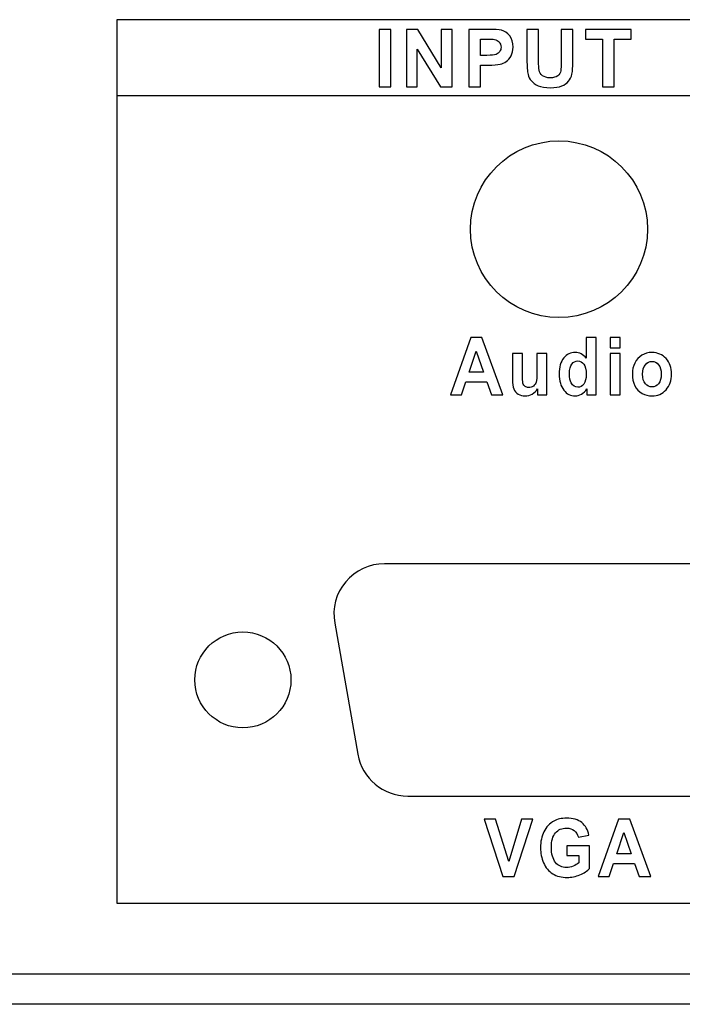
# Model space of a CAD drawing. Units: centimetres. Extents: x -22.1 to 22.1, y -18.5 to -0.7.
# Drawn here: x 4.4 to 7, y -18.5 to -14.6 of the extents above; entities that cross this region are included whole.
import ezdxf

# ---------------------------------------------------------------- set-up
doc = ezdxf.new("R2010")
doc.units = ezdxf.units.CM
doc.header["$MEASUREMENT"] = 0
doc.layers.add('layer 2', color=7, linetype='Continuous')

msp = doc.modelspace()

# ---------------------------------------------------------------- linework, layer by layer
at = {"layer": 'layer 2'}
for points in [[(4.7559, -18.07999), (8.2559, -18.07999), (8.2559, -14.57999), (4.7559, -14.57999), (4.7559, -18.07999)], [(4.7559, -14.87999), (7.6559, -14.87999), (7.6559, -14.57999), (4.7559, -14.57999), (4.7559, -14.87999)]]:
    msp.add_lwpolyline(points, close=True, dxfattribs=at)
for points, knots in [([(5.79404, -14.84555), (5.79404, -14.84555), (5.79404, -14.61827), (5.79404, -14.61827), (5.79404, -14.61827), (5.79404, -14.61827), (5.84005, -14.61827), (5.84005, -14.61827), (5.84005, -14.61827), (5.84005, -14.61827), (5.84005, -14.84555), (5.84005, -14.84555), (5.84005, -14.84555), (5.84005, -14.84555), (5.79404, -14.84555), (5.79404, -14.84555)], [0, 0, 0, 0, 0.2, 0.2, 0.2, 0.2, 0.4, 0.4, 0.4, 0.4, 0.6, 0.6, 0.6, 0.6, 1, 1, 1, 1]), ([(5.79404, -14.84555), (5.79404, -14.84555), (5.79404, -14.61827), (5.79404, -14.61827), (5.79404, -14.61827), (5.79404, -14.61827), (5.84005, -14.61827), (5.84005, -14.61827), (5.84005, -14.61827), (5.84005, -14.61827), (5.84005, -14.84555), (5.84005, -14.84555), (5.84005, -14.84555), (5.84005, -14.84555), (5.79404, -14.84555), (5.79404, -14.84555)], [0, 0, 0, 0, 0.2, 0.2, 0.2, 0.2, 0.4, 0.4, 0.4, 0.4, 0.6, 0.6, 0.6, 0.6, 1, 1, 1, 1]), ([(5.90208, -14.84555), (5.90208, -14.84555), (5.90208, -14.61827), (5.90208, -14.61827), (5.90208, -14.61827), (5.90208, -14.61827), (5.94688, -14.61827), (5.94688, -14.61827), (5.94688, -14.61827), (5.94688, -14.61827), (6.0402, -14.77004), (6.0402, -14.77004), (6.0402, -14.77004), (6.0402, -14.77004), (6.0402, -14.61827), (6.0402, -14.61827), (6.0402, -14.61827), (6.0402, -14.61827), (6.08298, -14.61827), (6.08298, -14.61827), (6.08298, -14.61827), (6.08298, -14.61827), (6.08298, -14.84555), (6.08298, -14.84555), (6.08298, -14.84555), (6.08298, -14.84555), (6.03675, -14.84555), (6.03675, -14.84555), (6.03675, -14.84555), (6.03675, -14.84555), (5.94486, -14.69733), (5.94486, -14.69733), (5.94486, -14.69733), (5.94486, -14.69733), (5.94486, -14.84555), (5.94486, -14.84555), (5.94486, -14.84555), (5.94486, -14.84555), (5.90208, -14.84555), (5.90208, -14.84555)], [0, 0, 0, 0, 0.0909091, 0.0909091, 0.0909091, 0.0909091, 0.1818182, 0.1818182, 0.1818182, 0.1818182, 0.2727273, 0.2727273, 0.2727273, 0.2727273, 0.3636364, 0.3636364, 0.3636364, 0.3636364, 0.4545455, 0.4545455, 0.4545455, 0.4545455, 0.5454545, 0.5454545, 0.5454545, 0.5454545, 0.6363636, 0.6363636, 0.6363636, 0.6363636, 0.7272727, 0.7272727, 0.7272727, 0.7272727, 0.8181818, 0.8181818, 0.8181818, 0.8181818, 1, 1, 1, 1]), ([(5.90208, -14.84555), (5.90208, -14.84555), (5.90208, -14.61827), (5.90208, -14.61827), (5.90208, -14.61827), (5.90208, -14.61827), (5.94688, -14.61827), (5.94688, -14.61827), (5.94688, -14.61827), (5.94688, -14.61827), (6.0402, -14.77004), (6.0402, -14.77004), (6.0402, -14.77004), (6.0402, -14.77004), (6.0402, -14.61827), (6.0402, -14.61827), (6.0402, -14.61827), (6.0402, -14.61827), (6.08298, -14.61827), (6.08298, -14.61827), (6.08298, -14.61827), (6.08298, -14.61827), (6.08298, -14.84555), (6.08298, -14.84555), (6.08298, -14.84555), (6.08298, -14.84555), (6.03675, -14.84555), (6.03675, -14.84555), (6.03675, -14.84555), (6.03675, -14.84555), (5.94486, -14.69733), (5.94486, -14.69733), (5.94486, -14.69733), (5.94486, -14.69733), (5.94486, -14.84555), (5.94486, -14.84555), (5.94486, -14.84555), (5.94486, -14.84555), (5.90208, -14.84555), (5.90208, -14.84555)], [0, 0, 0, 0, 0.0909091, 0.0909091, 0.0909091, 0.0909091, 0.1818182, 0.1818182, 0.1818182, 0.1818182, 0.2727273, 0.2727273, 0.2727273, 0.2727273, 0.3636364, 0.3636364, 0.3636364, 0.3636364, 0.4545455, 0.4545455, 0.4545455, 0.4545455, 0.5454545, 0.5454545, 0.5454545, 0.5454545, 0.6363636, 0.6363636, 0.6363636, 0.6363636, 0.7272727, 0.7272727, 0.7272727, 0.7272727, 0.8181818, 0.8181818, 0.8181818, 0.8181818, 1, 1, 1, 1]), ([(6.14934, -14.84555), (6.14934, -14.84555), (6.14934, -14.61827), (6.14934, -14.61827), (6.14934, -14.61827), (6.14934, -14.61827), (6.22319, -14.61827), (6.22319, -14.61827), (6.22319, -14.61827), (6.25116, -14.61827), (6.26942, -14.61944), (6.27792, -14.62171), (6.27792, -14.62171), (6.29098, -14.6251), (6.30196, -14.63251), (6.31077, -14.64394), (6.31077, -14.64394), (6.31959, -14.65537), (6.32399, -14.67013), (6.32399, -14.68818), (6.32399, -14.68818), (6.32399, -14.70215), (6.32144, -14.71389), (6.31635, -14.72337), (6.31635, -14.72337), (6.31125, -14.73289), (6.30483, -14.74035), (6.29698, -14.7458), (6.29698, -14.7458), (6.28917, -14.7512), (6.28121, -14.7548), (6.27314, -14.75654), (6.27314, -14.75654), (6.26215, -14.75871), (6.24623, -14.75983), (6.22536, -14.75983), (6.22536, -14.75983), (6.22536, -14.75983), (6.19537, -14.75983), (6.19537, -14.75983), (6.19537, -14.75983), (6.19537, -14.75983), (6.19537, -14.84555), (6.19537, -14.84555), (6.19537, -14.84555), (6.19537, -14.84555), (6.14934, -14.84555), (6.14934, -14.84555)], [0, 0, 0, 0, 0.0769231, 0.0769231, 0.0769231, 0.0769231, 0.1538462, 0.1538462, 0.1538462, 0.1538462, 0.2307692, 0.2307692, 0.2307692, 0.2307692, 0.3076923, 0.3076923, 0.3076923, 0.3076923, 0.3846154, 0.3846154, 0.3846154, 0.3846154, 0.4615385, 0.4615385, 0.4615385, 0.4615385, 0.5384615, 0.5384615, 0.5384615, 0.5384615, 0.6153846, 0.6153846, 0.6153846, 0.6153846, 0.6923077, 0.6923077, 0.6923077, 0.6923077, 0.7692308, 0.7692308, 0.7692308, 0.7692308, 0.8461538, 0.8461538, 0.8461538, 0.8461538, 1, 1, 1, 1]), ([(6.14934, -14.84555), (6.14934, -14.84555), (6.14934, -14.61827), (6.14934, -14.61827), (6.14934, -14.61827), (6.14934, -14.61827), (6.22319, -14.61827), (6.22319, -14.61827), (6.22319, -14.61827), (6.25116, -14.61827), (6.26942, -14.61944), (6.27792, -14.62171), (6.27792, -14.62171), (6.29098, -14.6251), (6.30196, -14.63251), (6.31077, -14.64394), (6.31077, -14.64394), (6.31959, -14.65537), (6.32399, -14.67013), (6.32399, -14.68818), (6.32399, -14.68818), (6.32399, -14.70215), (6.32144, -14.71389), (6.31635, -14.72337), (6.31635, -14.72337), (6.31125, -14.73289), (6.30483, -14.74035), (6.29698, -14.7458), (6.29698, -14.7458), (6.28917, -14.7512), (6.28121, -14.7548), (6.27314, -14.75654), (6.27314, -14.75654), (6.26215, -14.75871), (6.24623, -14.75983), (6.22536, -14.75983), (6.22536, -14.75983), (6.22536, -14.75983), (6.19537, -14.75983), (6.19537, -14.75983), (6.19537, -14.75983), (6.19537, -14.75983), (6.19537, -14.84555), (6.19537, -14.84555), (6.19537, -14.84555), (6.19537, -14.84555), (6.14934, -14.84555), (6.14934, -14.84555)], [0, 0, 0, 0, 0.0769231, 0.0769231, 0.0769231, 0.0769231, 0.1538462, 0.1538462, 0.1538462, 0.1538462, 0.2307692, 0.2307692, 0.2307692, 0.2307692, 0.3076923, 0.3076923, 0.3076923, 0.3076923, 0.3846154, 0.3846154, 0.3846154, 0.3846154, 0.4615385, 0.4615385, 0.4615385, 0.4615385, 0.5384615, 0.5384615, 0.5384615, 0.5384615, 0.6153846, 0.6153846, 0.6153846, 0.6153846, 0.6923077, 0.6923077, 0.6923077, 0.6923077, 0.7692308, 0.7692308, 0.7692308, 0.7692308, 0.8461538, 0.8461538, 0.8461538, 0.8461538, 1, 1, 1, 1]), ([(6.37916, -14.61827), (6.37916, -14.61827), (6.42519, -14.61827), (6.42519, -14.61827), (6.42519, -14.61827), (6.42519, -14.61827), (6.42519, -14.74136), (6.42519, -14.74136), (6.42519, -14.74136), (6.42519, -14.76088), (6.42577, -14.77358), (6.42688, -14.77935), (6.42688, -14.77935), (6.42885, -14.78866), (6.43357, -14.79613), (6.44095, -14.80174), (6.44095, -14.80174), (6.44838, -14.8074), (6.45852, -14.8102), (6.47136, -14.8102), (6.47136, -14.8102), (6.48442, -14.8102), (6.49429, -14.80756), (6.50093, -14.80221), (6.50093, -14.80221), (6.50756, -14.79692), (6.51155, -14.79036), (6.51287, -14.78263), (6.51287, -14.78263), (6.51426, -14.77485), (6.51489, -14.76199), (6.51489, -14.744), (6.51489, -14.744), (6.51489, -14.744), (6.51489, -14.61827), (6.51489, -14.61827), (6.51489, -14.61827), (6.51489, -14.61827), (6.56091, -14.61827), (6.56091, -14.61827), (6.56091, -14.61827), (6.56091, -14.61827), (6.56091, -14.73765), (6.56091, -14.73765), (6.56091, -14.73765), (6.56091, -14.76496), (6.5597, -14.78422), (6.5572, -14.79549), (6.5572, -14.79549), (6.5547, -14.80676), (6.55014, -14.81623), (6.54345, -14.82401), (6.54345, -14.82401), (6.53677, -14.83174), (6.52779, -14.83793), (6.51664, -14.84253), (6.51664, -14.84253), (6.50545, -14.84714), (6.49079, -14.84941), (6.47275, -14.84941), (6.47275, -14.84941), (6.45098, -14.84941), (6.43448, -14.84693), (6.42322, -14.8419), (6.42322, -14.8419), (6.41197, -14.83687), (6.4031, -14.83036), (6.39657, -14.82237), (6.39657, -14.82237), (6.39004, -14.81438), (6.38574, -14.80597), (6.38367, -14.79718), (6.38367, -14.79718), (6.38065, -14.78417), (6.37916, -14.76496), (6.37916, -14.73951), (6.37916, -14.73951), (6.37916, -14.73951), (6.37916, -14.61827), (6.37916, -14.61827)], [0, 0, 0, 0, 0.047619, 0.047619, 0.047619, 0.047619, 0.0952381, 0.0952381, 0.0952381, 0.0952381, 0.1428571, 0.1428571, 0.1428571, 0.1428571, 0.1904762, 0.1904762, 0.1904762, 0.1904762, 0.2380952, 0.2380952, 0.2380952, 0.2380952, 0.2857143, 0.2857143, 0.2857143, 0.2857143, 0.3333333, 0.3333333, 0.3333333, 0.3333333, 0.3809524, 0.3809524, 0.3809524, 0.3809524, 0.4285714, 0.4285714, 0.4285714, 0.4285714, 0.4761905, 0.4761905, 0.4761905, 0.4761905, 0.5238095, 0.5238095, 0.5238095, 0.5238095, 0.5714286, 0.5714286, 0.5714286, 0.5714286, 0.6190476, 0.6190476, 0.6190476, 0.6190476, 0.6666667, 0.6666667, 0.6666667, 0.6666667, 0.7142857, 0.7142857, 0.7142857, 0.7142857, 0.7619048, 0.7619048, 0.7619048, 0.7619048, 0.8095238, 0.8095238, 0.8095238, 0.8095238, 0.8571429, 0.8571429, 0.8571429, 0.8571429, 0.9047619, 0.9047619, 0.9047619, 0.9047619, 1, 1, 1, 1]), ([(6.37916, -14.61827), (6.37916, -14.61827), (6.42519, -14.61827), (6.42519, -14.61827), (6.42519, -14.61827), (6.42519, -14.61827), (6.42519, -14.74136), (6.42519, -14.74136), (6.42519, -14.74136), (6.42519, -14.76088), (6.42577, -14.77358), (6.42688, -14.77935), (6.42688, -14.77935), (6.42885, -14.78866), (6.43357, -14.79613), (6.44095, -14.80174), (6.44095, -14.80174), (6.44838, -14.8074), (6.45852, -14.8102), (6.47136, -14.8102), (6.47136, -14.8102), (6.48442, -14.8102), (6.49429, -14.80756), (6.50093, -14.80221), (6.50093, -14.80221), (6.50756, -14.79692), (6.51155, -14.79036), (6.51287, -14.78263), (6.51287, -14.78263), (6.51426, -14.77485), (6.51489, -14.76199), (6.51489, -14.744), (6.51489, -14.744), (6.51489, -14.744), (6.51489, -14.61827), (6.51489, -14.61827), (6.51489, -14.61827), (6.51489, -14.61827), (6.56091, -14.61827), (6.56091, -14.61827), (6.56091, -14.61827), (6.56091, -14.61827), (6.56091, -14.73765), (6.56091, -14.73765), (6.56091, -14.73765), (6.56091, -14.76496), (6.5597, -14.78422), (6.5572, -14.79549), (6.5572, -14.79549), (6.5547, -14.80676), (6.55014, -14.81623), (6.54345, -14.82401), (6.54345, -14.82401), (6.53677, -14.83174), (6.52779, -14.83793), (6.51664, -14.84253), (6.51664, -14.84253), (6.50545, -14.84714), (6.49079, -14.84941), (6.47275, -14.84941), (6.47275, -14.84941), (6.45098, -14.84941), (6.43448, -14.84693), (6.42322, -14.8419), (6.42322, -14.8419), (6.41197, -14.83687), (6.4031, -14.83036), (6.39657, -14.82237), (6.39657, -14.82237), (6.39004, -14.81438), (6.38574, -14.80597), (6.38367, -14.79718), (6.38367, -14.79718), (6.38065, -14.78417), (6.37916, -14.76496), (6.37916, -14.73951), (6.37916, -14.73951), (6.37916, -14.73951), (6.37916, -14.61827), (6.37916, -14.61827)], [0, 0, 0, 0, 0.047619, 0.047619, 0.047619, 0.047619, 0.0952381, 0.0952381, 0.0952381, 0.0952381, 0.1428571, 0.1428571, 0.1428571, 0.1428571, 0.1904762, 0.1904762, 0.1904762, 0.1904762, 0.2380952, 0.2380952, 0.2380952, 0.2380952, 0.2857143, 0.2857143, 0.2857143, 0.2857143, 0.3333333, 0.3333333, 0.3333333, 0.3333333, 0.3809524, 0.3809524, 0.3809524, 0.3809524, 0.4285714, 0.4285714, 0.4285714, 0.4285714, 0.4761905, 0.4761905, 0.4761905, 0.4761905, 0.5238095, 0.5238095, 0.5238095, 0.5238095, 0.5714286, 0.5714286, 0.5714286, 0.5714286, 0.6190476, 0.6190476, 0.6190476, 0.6190476, 0.6666667, 0.6666667, 0.6666667, 0.6666667, 0.7142857, 0.7142857, 0.7142857, 0.7142857, 0.7619048, 0.7619048, 0.7619048, 0.7619048, 0.8095238, 0.8095238, 0.8095238, 0.8095238, 0.8571429, 0.8571429, 0.8571429, 0.8571429, 0.9047619, 0.9047619, 0.9047619, 0.9047619, 1, 1, 1, 1]), ([(6.67846, -14.84555), (6.67846, -14.84555), (6.67846, -14.65674), (6.67846, -14.65674), (6.67846, -14.65674), (6.67846, -14.65674), (6.61084, -14.65674), (6.61084, -14.65674), (6.61084, -14.65674), (6.61084, -14.65674), (6.61084, -14.61827), (6.61084, -14.61827), (6.61084, -14.61827), (6.61084, -14.61827), (6.79201, -14.61827), (6.79201, -14.61827), (6.79201, -14.61827), (6.79201, -14.61827), (6.79201, -14.65674), (6.79201, -14.65674), (6.79201, -14.65674), (6.79201, -14.65674), (6.72454, -14.65674), (6.72454, -14.65674), (6.72454, -14.65674), (6.72454, -14.65674), (6.72454, -14.84555), (6.72454, -14.84555), (6.72454, -14.84555), (6.72454, -14.84555), (6.67846, -14.84555), (6.67846, -14.84555)], [0, 0, 0, 0, 0.1111111, 0.1111111, 0.1111111, 0.1111111, 0.2222222, 0.2222222, 0.2222222, 0.2222222, 0.3333333, 0.3333333, 0.3333333, 0.3333333, 0.4444444, 0.4444444, 0.4444444, 0.4444444, 0.5555556, 0.5555556, 0.5555556, 0.5555556, 0.6666667, 0.6666667, 0.6666667, 0.6666667, 0.7777778, 0.7777778, 0.7777778, 0.7777778, 1, 1, 1, 1]), ([(6.67846, -14.84555), (6.67846, -14.84555), (6.67846, -14.65674), (6.67846, -14.65674), (6.67846, -14.65674), (6.67846, -14.65674), (6.61084, -14.65674), (6.61084, -14.65674), (6.61084, -14.65674), (6.61084, -14.65674), (6.61084, -14.61827), (6.61084, -14.61827), (6.61084, -14.61827), (6.61084, -14.61827), (6.79201, -14.61827), (6.79201, -14.61827), (6.79201, -14.61827), (6.79201, -14.61827), (6.79201, -14.65674), (6.79201, -14.65674), (6.79201, -14.65674), (6.79201, -14.65674), (6.72454, -14.65674), (6.72454, -14.65674), (6.72454, -14.65674), (6.72454, -14.65674), (6.72454, -14.84555), (6.72454, -14.84555), (6.72454, -14.84555), (6.72454, -14.84555), (6.67846, -14.84555), (6.67846, -14.84555)], [0, 0, 0, 0, 0.1111111, 0.1111111, 0.1111111, 0.1111111, 0.2222222, 0.2222222, 0.2222222, 0.2222222, 0.3333333, 0.3333333, 0.3333333, 0.3333333, 0.4444444, 0.4444444, 0.4444444, 0.4444444, 0.5555556, 0.5555556, 0.5555556, 0.5555556, 0.6666667, 0.6666667, 0.6666667, 0.6666667, 0.7777778, 0.7777778, 0.7777778, 0.7777778, 1, 1, 1, 1]), ([(6.19537, -14.65674), (6.19537, -14.65674), (6.19537, -14.7212), (6.19537, -14.7212), (6.19537, -14.7212), (6.19537, -14.7212), (6.22054, -14.7212), (6.22054, -14.7212), (6.22054, -14.7212), (6.23868, -14.7212), (6.25084, -14.72003), (6.25695, -14.71765), (6.25695, -14.71765), (6.26305, -14.71527), (6.26782, -14.71157), (6.27134, -14.70649), (6.27134, -14.70649), (6.27479, -14.70141), (6.27653, -14.69553), (6.27653, -14.68881), (6.27653, -14.68881), (6.27653, -14.68056), (6.27409, -14.67373), (6.26921, -14.66833), (6.26921, -14.66833), (6.26437, -14.66299), (6.25816, -14.6596), (6.25074, -14.65828), (6.25074, -14.65828), (6.24521, -14.65722), (6.23418, -14.65674), (6.21762, -14.65674), (6.21762, -14.65674), (6.21762, -14.65674), (6.19537, -14.65674), (6.19537, -14.65674)], [0, 0, 0, 0, 0.1, 0.1, 0.1, 0.1, 0.2, 0.2, 0.2, 0.2, 0.3, 0.3, 0.3, 0.3, 0.4, 0.4, 0.4, 0.4, 0.5, 0.5, 0.5, 0.5, 0.6, 0.6, 0.6, 0.6, 0.7, 0.7, 0.7, 0.7, 0.8, 0.8, 0.8, 0.8, 1, 1, 1, 1]), ([(6.19537, -14.65674), (6.19537, -14.65674), (6.19537, -14.7212), (6.19537, -14.7212), (6.19537, -14.7212), (6.19537, -14.7212), (6.22054, -14.7212), (6.22054, -14.7212), (6.22054, -14.7212), (6.23868, -14.7212), (6.25084, -14.72003), (6.25695, -14.71765), (6.25695, -14.71765), (6.26305, -14.71527), (6.26782, -14.71157), (6.27134, -14.70649), (6.27134, -14.70649), (6.27479, -14.70141), (6.27653, -14.69553), (6.27653, -14.68881), (6.27653, -14.68881), (6.27653, -14.68056), (6.27409, -14.67373), (6.26921, -14.66833), (6.26921, -14.66833), (6.26437, -14.66299), (6.25816, -14.6596), (6.25074, -14.65828), (6.25074, -14.65828), (6.24521, -14.65722), (6.23418, -14.65674), (6.21762, -14.65674), (6.21762, -14.65674), (6.21762, -14.65674), (6.19537, -14.65674), (6.19537, -14.65674)], [0, 0, 0, 0, 0.1, 0.1, 0.1, 0.1, 0.2, 0.2, 0.2, 0.2, 0.3, 0.3, 0.3, 0.3, 0.4, 0.4, 0.4, 0.4, 0.5, 0.5, 0.5, 0.5, 0.6, 0.6, 0.6, 0.6, 0.7, 0.7, 0.7, 0.7, 0.8, 0.8, 0.8, 0.8, 1, 1, 1, 1]), ([(6.85623, -15.40999), (6.85623, -15.21669), (6.69939, -15.05999), (6.50591, -15.05999), (6.50591, -15.05999), (6.31244, -15.05999), (6.15559, -15.21669), (6.15559, -15.40999), (6.15559, -15.40999), (6.15559, -15.60329), (6.31244, -15.75999), (6.50591, -15.75999), (6.50591, -15.75999), (6.69939, -15.75999), (6.85623, -15.60329), (6.85623, -15.40999)], [0, 0, 0, 0, 0.2, 0.2, 0.2, 0.2, 0.4, 0.4, 0.4, 0.4, 0.6, 0.6, 0.6, 0.6, 1, 1, 1, 1]), ([(6.28431, -16.06654), (6.28431, -16.06654), (6.23869, -16.06654), (6.23869, -16.06654), (6.23869, -16.06654), (6.23869, -16.06654), (6.22056, -16.01489), (6.22056, -16.01489), (6.22056, -16.01489), (6.22056, -16.01489), (6.13758, -16.01489), (6.13758, -16.01489), (6.13758, -16.01489), (6.13758, -16.01489), (6.12047, -16.06654), (6.12047, -16.06654), (6.12047, -16.06654), (6.12047, -16.06654), (6.07601, -16.06654), (6.07601, -16.06654), (6.07601, -16.06654), (6.07601, -16.06654), (6.15686, -15.83926), (6.15686, -15.83926), (6.15686, -15.83926), (6.15686, -15.83926), (6.20118, -15.83926), (6.20118, -15.83926), (6.20118, -15.83926), (6.20118, -15.83926), (6.28431, -16.06654), (6.28431, -16.06654)], [0, 0, 0, 0, 0.1111111, 0.1111111, 0.1111111, 0.1111111, 0.2222222, 0.2222222, 0.2222222, 0.2222222, 0.3333333, 0.3333333, 0.3333333, 0.3333333, 0.4444444, 0.4444444, 0.4444444, 0.4444444, 0.5555556, 0.5555556, 0.5555556, 0.5555556, 0.6666667, 0.6666667, 0.6666667, 0.6666667, 0.7777778, 0.7777778, 0.7777778, 0.7777778, 1, 1, 1, 1]), ([(6.28431, -16.06654), (6.28431, -16.06654), (6.23869, -16.06654), (6.23869, -16.06654), (6.23869, -16.06654), (6.23869, -16.06654), (6.22056, -16.01489), (6.22056, -16.01489), (6.22056, -16.01489), (6.22056, -16.01489), (6.13758, -16.01489), (6.13758, -16.01489), (6.13758, -16.01489), (6.13758, -16.01489), (6.12047, -16.06654), (6.12047, -16.06654), (6.12047, -16.06654), (6.12047, -16.06654), (6.07601, -16.06654), (6.07601, -16.06654), (6.07601, -16.06654), (6.07601, -16.06654), (6.15686, -15.83926), (6.15686, -15.83926), (6.15686, -15.83926), (6.15686, -15.83926), (6.20118, -15.83926), (6.20118, -15.83926), (6.20118, -15.83926), (6.20118, -15.83926), (6.28431, -16.06654), (6.28431, -16.06654)], [0, 0, 0, 0, 0.1111111, 0.1111111, 0.1111111, 0.1111111, 0.2222222, 0.2222222, 0.2222222, 0.2222222, 0.3333333, 0.3333333, 0.3333333, 0.3333333, 0.4444444, 0.4444444, 0.4444444, 0.4444444, 0.5555556, 0.5555556, 0.5555556, 0.5555556, 0.6666667, 0.6666667, 0.6666667, 0.6666667, 0.7777778, 0.7777778, 0.7777778, 0.7777778, 1, 1, 1, 1]), ([(6.65351, -16.06654), (6.65351, -16.06654), (6.61658, -16.06654), (6.61658, -16.06654), (6.61658, -16.06654), (6.61658, -16.06654), (6.61658, -16.04236), (6.61658, -16.04236), (6.61658, -16.04236), (6.61044, -16.05178), (6.60319, -16.05876), (6.59483, -16.06336), (6.59483, -16.06336), (6.58647, -16.06797), (6.57807, -16.07024), (6.56955, -16.07024), (6.56955, -16.07024), (6.55225, -16.07024), (6.53747, -16.06262), (6.52514, -16.04738), (6.52514, -16.04738), (6.51286, -16.03214), (6.50668, -16.01087), (6.50668, -15.98362), (6.50668, -15.98362), (6.50668, -15.95568), (6.51267, -15.93446), (6.52465, -15.91996), (6.52465, -15.91996), (6.53664, -15.90546), (6.55182, -15.89816), (6.57014, -15.89816), (6.57014, -15.89816), (6.58691, -15.89816), (6.60146, -15.90583), (6.61373, -15.92112), (6.61373, -15.92112), (6.61373, -15.92112), (6.61373, -15.83926), (6.61373, -15.83926), (6.61373, -15.83926), (6.61373, -15.83926), (6.65351, -15.83926), (6.65351, -15.83926), (6.65351, -15.83926), (6.65351, -15.83926), (6.65351, -16.06654), (6.65351, -16.06654)], [0, 0, 0, 0, 0.0769231, 0.0769231, 0.0769231, 0.0769231, 0.1538462, 0.1538462, 0.1538462, 0.1538462, 0.2307692, 0.2307692, 0.2307692, 0.2307692, 0.3076923, 0.3076923, 0.3076923, 0.3076923, 0.3846154, 0.3846154, 0.3846154, 0.3846154, 0.4615385, 0.4615385, 0.4615385, 0.4615385, 0.5384615, 0.5384615, 0.5384615, 0.5384615, 0.6153846, 0.6153846, 0.6153846, 0.6153846, 0.6923077, 0.6923077, 0.6923077, 0.6923077, 0.7692308, 0.7692308, 0.7692308, 0.7692308, 0.8461538, 0.8461538, 0.8461538, 0.8461538, 1, 1, 1, 1]), ([(6.65351, -16.06654), (6.65351, -16.06654), (6.61658, -16.06654), (6.61658, -16.06654), (6.61658, -16.06654), (6.61658, -16.06654), (6.61658, -16.04236), (6.61658, -16.04236), (6.61658, -16.04236), (6.61044, -16.05178), (6.60319, -16.05876), (6.59483, -16.06336), (6.59483, -16.06336), (6.58647, -16.06797), (6.57807, -16.07024), (6.56955, -16.07024), (6.56955, -16.07024), (6.55225, -16.07024), (6.53747, -16.06262), (6.52514, -16.04738), (6.52514, -16.04738), (6.51286, -16.03214), (6.50668, -16.01087), (6.50668, -15.98362), (6.50668, -15.98362), (6.50668, -15.95568), (6.51267, -15.93446), (6.52465, -15.91996), (6.52465, -15.91996), (6.53664, -15.90546), (6.55182, -15.89816), (6.57014, -15.89816), (6.57014, -15.89816), (6.58691, -15.89816), (6.60146, -15.90583), (6.61373, -15.92112), (6.61373, -15.92112), (6.61373, -15.92112), (6.61373, -15.83926), (6.61373, -15.83926), (6.61373, -15.83926), (6.61373, -15.83926), (6.65351, -15.83926), (6.65351, -15.83926), (6.65351, -15.83926), (6.65351, -15.83926), (6.65351, -16.06654), (6.65351, -16.06654)], [0, 0, 0, 0, 0.0769231, 0.0769231, 0.0769231, 0.0769231, 0.1538462, 0.1538462, 0.1538462, 0.1538462, 0.2307692, 0.2307692, 0.2307692, 0.2307692, 0.3076923, 0.3076923, 0.3076923, 0.3076923, 0.3846154, 0.3846154, 0.3846154, 0.3846154, 0.4615385, 0.4615385, 0.4615385, 0.4615385, 0.5384615, 0.5384615, 0.5384615, 0.5384615, 0.6153846, 0.6153846, 0.6153846, 0.6153846, 0.6923077, 0.6923077, 0.6923077, 0.6923077, 0.7692308, 0.7692308, 0.7692308, 0.7692308, 0.8461538, 0.8461538, 0.8461538, 0.8461538, 1, 1, 1, 1]), ([(6.70886, -15.87959), (6.70886, -15.87959), (6.70886, -15.83926), (6.70886, -15.83926), (6.70886, -15.83926), (6.70886, -15.83926), (6.74864, -15.83926), (6.74864, -15.83926), (6.74864, -15.83926), (6.74864, -15.83926), (6.74864, -15.87959), (6.74864, -15.87959), (6.74864, -15.87959), (6.74864, -15.87959), (6.70886, -15.87959), (6.70886, -15.87959)], [0, 0, 0, 0, 0.2, 0.2, 0.2, 0.2, 0.4, 0.4, 0.4, 0.4, 0.6, 0.6, 0.6, 0.6, 1, 1, 1, 1]), ([(6.70886, -15.87959), (6.70886, -15.87959), (6.70886, -15.83926), (6.70886, -15.83926), (6.70886, -15.83926), (6.70886, -15.83926), (6.74864, -15.83926), (6.74864, -15.83926), (6.74864, -15.83926), (6.74864, -15.83926), (6.74864, -15.87959), (6.74864, -15.87959), (6.74864, -15.87959), (6.74864, -15.87959), (6.70886, -15.87959), (6.70886, -15.87959)], [0, 0, 0, 0, 0.2, 0.2, 0.2, 0.2, 0.4, 0.4, 0.4, 0.4, 0.6, 0.6, 0.6, 0.6, 1, 1, 1, 1]), ([(6.20713, -15.97663), (6.20713, -15.97663), (6.17852, -15.89229), (6.17852, -15.89229), (6.17852, -15.89229), (6.17852, -15.89229), (6.15048, -15.97663), (6.15048, -15.97663), (6.15048, -15.97663), (6.15048, -15.97663), (6.20713, -15.97663), (6.20713, -15.97663)], [0, 0, 0, 0, 0.25, 0.25, 0.25, 0.25, 0.5, 0.5, 0.5, 0.5, 1, 1, 1, 1]), ([(6.20713, -15.97663), (6.20713, -15.97663), (6.17852, -15.89229), (6.17852, -15.89229), (6.17852, -15.89229), (6.17852, -15.89229), (6.15048, -15.97663), (6.15048, -15.97663), (6.15048, -15.97663), (6.15048, -15.97663), (6.20713, -15.97663), (6.20713, -15.97663)], [0, 0, 0, 0, 0.25, 0.25, 0.25, 0.25, 0.5, 0.5, 0.5, 0.5, 1, 1, 1, 1]), ([(6.42135, -16.06654), (6.42135, -16.06654), (6.42135, -16.04188), (6.42135, -16.04188), (6.42135, -16.04188), (6.41584, -16.05066), (6.40864, -16.0576), (6.39975, -16.06268), (6.39975, -16.06268), (6.39081, -16.0677), (6.38138, -16.07024), (6.37147, -16.07024), (6.37147, -16.07024), (6.36137, -16.07024), (6.35234, -16.06781), (6.34431, -16.06299), (6.34431, -16.06299), (6.33629, -16.05813), (6.33049, -16.0513), (6.32686, -16.04252), (6.32686, -16.04252), (6.32328, -16.03373), (6.32149, -16.02156), (6.32149, -16.00606), (6.32149, -16.00606), (6.32149, -16.00606), (6.32149, -15.90192), (6.32149, -15.90192), (6.32149, -15.90192), (6.32149, -15.90192), (6.36128, -15.90192), (6.36128, -15.90192), (6.36128, -15.90192), (6.36128, -15.90192), (6.36128, -15.97753), (6.36128, -15.97753), (6.36128, -15.97753), (6.36128, -16.00071), (6.362, -16.01489), (6.3635, -16.02013), (6.3635, -16.02013), (6.36495, -16.02532), (6.36761, -16.02945), (6.37147, -16.03251), (6.37147, -16.03251), (6.37533, -16.03558), (6.38027, -16.03707), (6.38621, -16.03707), (6.38621, -16.03707), (6.39303, -16.03707), (6.39912, -16.03505), (6.40448, -16.03098), (6.40448, -16.03098), (6.40985, -16.02685), (6.41352, -16.02183), (6.4155, -16.01579), (6.4155, -16.01579), (6.41749, -16.00971), (6.4185, -15.99489), (6.4185, -15.97134), (6.4185, -15.97134), (6.4185, -15.97134), (6.4185, -15.90192), (6.4185, -15.90192), (6.4185, -15.90192), (6.4185, -15.90192), (6.45828, -15.90192), (6.45828, -15.90192), (6.45828, -15.90192), (6.45828, -15.90192), (6.45828, -16.06654), (6.45828, -16.06654), (6.45828, -16.06654), (6.45828, -16.06654), (6.42135, -16.06654), (6.42135, -16.06654)], [0, 0, 0, 0, 0.05, 0.05, 0.05, 0.05, 0.1, 0.1, 0.1, 0.1, 0.15, 0.15, 0.15, 0.15, 0.2, 0.2, 0.2, 0.2, 0.25, 0.25, 0.25, 0.25, 0.3, 0.3, 0.3, 0.3, 0.35, 0.35, 0.35, 0.35, 0.4, 0.4, 0.4, 0.4, 0.45, 0.45, 0.45, 0.45, 0.5, 0.5, 0.5, 0.5, 0.55, 0.55, 0.55, 0.55, 0.6, 0.6, 0.6, 0.6, 0.65, 0.65, 0.65, 0.65, 0.7, 0.7, 0.7, 0.7, 0.75, 0.75, 0.75, 0.75, 0.8, 0.8, 0.8, 0.8, 0.85, 0.85, 0.85, 0.85, 0.9, 0.9, 0.9, 0.9, 1, 1, 1, 1]), ([(6.42135, -16.06654), (6.42135, -16.06654), (6.42135, -16.04188), (6.42135, -16.04188), (6.42135, -16.04188), (6.41584, -16.05066), (6.40864, -16.0576), (6.39975, -16.06268), (6.39975, -16.06268), (6.39081, -16.0677), (6.38138, -16.07024), (6.37147, -16.07024), (6.37147, -16.07024), (6.36137, -16.07024), (6.35234, -16.06781), (6.34431, -16.06299), (6.34431, -16.06299), (6.33629, -16.05813), (6.33049, -16.0513), (6.32686, -16.04252), (6.32686, -16.04252), (6.32328, -16.03373), (6.32149, -16.02156), (6.32149, -16.00606), (6.32149, -16.00606), (6.32149, -16.00606), (6.32149, -15.90192), (6.32149, -15.90192), (6.32149, -15.90192), (6.32149, -15.90192), (6.36128, -15.90192), (6.36128, -15.90192), (6.36128, -15.90192), (6.36128, -15.90192), (6.36128, -15.97753), (6.36128, -15.97753), (6.36128, -15.97753), (6.36128, -16.00071), (6.362, -16.01489), (6.3635, -16.02013), (6.3635, -16.02013), (6.36495, -16.02532), (6.36761, -16.02945), (6.37147, -16.03251), (6.37147, -16.03251), (6.37533, -16.03558), (6.38027, -16.03707), (6.38621, -16.03707), (6.38621, -16.03707), (6.39303, -16.03707), (6.39912, -16.03505), (6.40448, -16.03098), (6.40448, -16.03098), (6.40985, -16.02685), (6.41352, -16.02183), (6.4155, -16.01579), (6.4155, -16.01579), (6.41749, -16.00971), (6.4185, -15.99489), (6.4185, -15.97134), (6.4185, -15.97134), (6.4185, -15.97134), (6.4185, -15.90192), (6.4185, -15.90192), (6.4185, -15.90192), (6.4185, -15.90192), (6.45828, -15.90192), (6.45828, -15.90192), (6.45828, -15.90192), (6.45828, -15.90192), (6.45828, -16.06654), (6.45828, -16.06654), (6.45828, -16.06654), (6.45828, -16.06654), (6.42135, -16.06654), (6.42135, -16.06654)], [0, 0, 0, 0, 0.05, 0.05, 0.05, 0.05, 0.1, 0.1, 0.1, 0.1, 0.15, 0.15, 0.15, 0.15, 0.2, 0.2, 0.2, 0.2, 0.25, 0.25, 0.25, 0.25, 0.3, 0.3, 0.3, 0.3, 0.35, 0.35, 0.35, 0.35, 0.4, 0.4, 0.4, 0.4, 0.45, 0.45, 0.45, 0.45, 0.5, 0.5, 0.5, 0.5, 0.55, 0.55, 0.55, 0.55, 0.6, 0.6, 0.6, 0.6, 0.65, 0.65, 0.65, 0.65, 0.7, 0.7, 0.7, 0.7, 0.75, 0.75, 0.75, 0.75, 0.8, 0.8, 0.8, 0.8, 0.85, 0.85, 0.85, 0.85, 0.9, 0.9, 0.9, 0.9, 1, 1, 1, 1]), ([(6.70886, -16.06654), (6.70886, -16.06654), (6.70886, -15.90192), (6.70886, -15.90192), (6.70886, -15.90192), (6.70886, -15.90192), (6.74864, -15.90192), (6.74864, -15.90192), (6.74864, -15.90192), (6.74864, -15.90192), (6.74864, -16.06654), (6.74864, -16.06654), (6.74864, -16.06654), (6.74864, -16.06654), (6.70886, -16.06654), (6.70886, -16.06654)], [0, 0, 0, 0, 0.2, 0.2, 0.2, 0.2, 0.4, 0.4, 0.4, 0.4, 0.6, 0.6, 0.6, 0.6, 1, 1, 1, 1]), ([(6.70886, -16.06654), (6.70886, -16.06654), (6.70886, -15.90192), (6.70886, -15.90192), (6.70886, -15.90192), (6.70886, -15.90192), (6.74864, -15.90192), (6.74864, -15.90192), (6.74864, -15.90192), (6.74864, -15.90192), (6.74864, -16.06654), (6.74864, -16.06654), (6.74864, -16.06654), (6.74864, -16.06654), (6.70886, -16.06654), (6.70886, -16.06654)], [0, 0, 0, 0, 0.2, 0.2, 0.2, 0.2, 0.4, 0.4, 0.4, 0.4, 0.6, 0.6, 0.6, 0.6, 1, 1, 1, 1]), ([(6.79631, -15.98187), (6.79631, -15.96743), (6.79959, -15.9534), (6.80607, -15.93986), (6.80607, -15.93986), (6.81259, -15.92636), (6.82182, -15.91599), (6.83376, -15.9089), (6.83376, -15.9089), (6.8457, -15.90176), (6.85904, -15.89816), (6.87378, -15.89816), (6.87378, -15.89816), (6.8965, -15.89816), (6.91515, -15.90626), (6.9297, -15.92245), (6.9297, -15.92245), (6.94425, -15.93864), (6.9515, -15.95907), (6.9515, -15.98378), (6.9515, -15.98378), (6.9515, -16.00865), (6.94415, -16.02929), (6.92951, -16.04569), (6.92951, -16.04569), (6.91481, -16.06209), (6.89635, -16.07024), (6.87407, -16.07024), (6.87407, -16.07024), (6.86025, -16.07024), (6.84715, -16.06686), (6.83463, -16.06003), (6.83463, -16.06003), (6.82212, -16.0532), (6.81259, -16.0432), (6.80607, -16.03003), (6.80607, -16.03003), (6.79959, -16.01685), (6.79631, -16.00082), (6.79631, -15.98187)], [0, 0, 0, 0, 0.0909091, 0.0909091, 0.0909091, 0.0909091, 0.1818182, 0.1818182, 0.1818182, 0.1818182, 0.2727273, 0.2727273, 0.2727273, 0.2727273, 0.3636364, 0.3636364, 0.3636364, 0.3636364, 0.4545455, 0.4545455, 0.4545455, 0.4545455, 0.5454545, 0.5454545, 0.5454545, 0.5454545, 0.6363636, 0.6363636, 0.6363636, 0.6363636, 0.7272727, 0.7272727, 0.7272727, 0.7272727, 0.8181818, 0.8181818, 0.8181818, 0.8181818, 1, 1, 1, 1]), ([(6.79631, -15.98187), (6.79631, -15.96743), (6.79959, -15.9534), (6.80607, -15.93986), (6.80607, -15.93986), (6.81259, -15.92636), (6.82182, -15.91599), (6.83376, -15.9089), (6.83376, -15.9089), (6.8457, -15.90176), (6.85904, -15.89816), (6.87378, -15.89816), (6.87378, -15.89816), (6.8965, -15.89816), (6.91515, -15.90626), (6.9297, -15.92245), (6.9297, -15.92245), (6.94425, -15.93864), (6.9515, -15.95907), (6.9515, -15.98378), (6.9515, -15.98378), (6.9515, -16.00865), (6.94415, -16.02929), (6.92951, -16.04569), (6.92951, -16.04569), (6.91481, -16.06209), (6.89635, -16.07024), (6.87407, -16.07024), (6.87407, -16.07024), (6.86025, -16.07024), (6.84715, -16.06686), (6.83463, -16.06003), (6.83463, -16.06003), (6.82212, -16.0532), (6.81259, -16.0432), (6.80607, -16.03003), (6.80607, -16.03003), (6.79959, -16.01685), (6.79631, -16.00082), (6.79631, -15.98187)], [0, 0, 0, 0, 0.0909091, 0.0909091, 0.0909091, 0.0909091, 0.1818182, 0.1818182, 0.1818182, 0.1818182, 0.2727273, 0.2727273, 0.2727273, 0.2727273, 0.3636364, 0.3636364, 0.3636364, 0.3636364, 0.4545455, 0.4545455, 0.4545455, 0.4545455, 0.5454545, 0.5454545, 0.5454545, 0.5454545, 0.6363636, 0.6363636, 0.6363636, 0.6363636, 0.7272727, 0.7272727, 0.7272727, 0.7272727, 0.8181818, 0.8181818, 0.8181818, 0.8181818, 1, 1, 1, 1]), ([(6.54732, -15.98066), (6.54732, -15.99822), (6.54954, -16.01092), (6.55399, -16.01881), (6.55399, -16.01881), (6.56037, -16.03013), (6.56936, -16.03585), (6.58086, -16.03585), (6.58086, -16.03585), (6.59005, -16.03585), (6.59783, -16.03156), (6.60426, -16.02304), (6.60426, -16.02304), (6.61063, -16.01452), (6.61388, -16.00177), (6.61388, -15.98484), (6.61388, -15.98484), (6.61388, -15.96595), (6.61074, -15.95229), (6.60454, -15.94398), (6.60454, -15.94398), (6.59831, -15.93568), (6.59034, -15.9315), (6.58058, -15.9315), (6.58058, -15.9315), (6.57115, -15.9315), (6.56327, -15.93562), (6.55689, -15.94383), (6.55689, -15.94383), (6.55051, -15.95203), (6.54732, -15.9643), (6.54732, -15.98066)], [0, 0, 0, 0, 0.1111111, 0.1111111, 0.1111111, 0.1111111, 0.2222222, 0.2222222, 0.2222222, 0.2222222, 0.3333333, 0.3333333, 0.3333333, 0.3333333, 0.4444444, 0.4444444, 0.4444444, 0.4444444, 0.5555556, 0.5555556, 0.5555556, 0.5555556, 0.6666667, 0.6666667, 0.6666667, 0.6666667, 0.7777778, 0.7777778, 0.7777778, 0.7777778, 1, 1, 1, 1]), ([(6.54732, -15.98066), (6.54732, -15.99822), (6.54954, -16.01092), (6.55399, -16.01881), (6.55399, -16.01881), (6.56037, -16.03013), (6.56936, -16.03585), (6.58086, -16.03585), (6.58086, -16.03585), (6.59005, -16.03585), (6.59783, -16.03156), (6.60426, -16.02304), (6.60426, -16.02304), (6.61063, -16.01452), (6.61388, -16.00177), (6.61388, -15.98484), (6.61388, -15.98484), (6.61388, -15.96595), (6.61074, -15.95229), (6.60454, -15.94398), (6.60454, -15.94398), (6.59831, -15.93568), (6.59034, -15.9315), (6.58058, -15.9315), (6.58058, -15.9315), (6.57115, -15.9315), (6.56327, -15.93562), (6.55689, -15.94383), (6.55689, -15.94383), (6.55051, -15.95203), (6.54732, -15.9643), (6.54732, -15.98066)], [0, 0, 0, 0, 0.1111111, 0.1111111, 0.1111111, 0.1111111, 0.2222222, 0.2222222, 0.2222222, 0.2222222, 0.3333333, 0.3333333, 0.3333333, 0.3333333, 0.4444444, 0.4444444, 0.4444444, 0.4444444, 0.5555556, 0.5555556, 0.5555556, 0.5555556, 0.6666667, 0.6666667, 0.6666667, 0.6666667, 0.7777778, 0.7777778, 0.7777778, 0.7777778, 1, 1, 1, 1]), ([(6.8371, -15.9842), (6.8371, -16.00055), (6.84062, -16.01304), (6.84773, -16.02172), (6.84773, -16.02172), (6.85479, -16.0304), (6.86354, -16.03474), (6.87392, -16.03474), (6.87392, -16.03474), (6.88432, -16.03474), (6.89302, -16.0304), (6.90003, -16.02172), (6.90003, -16.02172), (6.90709, -16.01304), (6.91061, -16.00045), (6.91061, -15.98388), (6.91061, -15.98388), (6.91061, -15.9678), (6.90709, -15.95536), (6.90003, -15.94668), (6.90003, -15.94668), (6.89302, -15.93801), (6.88432, -15.93367), (6.87392, -15.93367), (6.87392, -15.93367), (6.86354, -15.93367), (6.85479, -15.93801), (6.84773, -15.94668), (6.84773, -15.94668), (6.84062, -15.95536), (6.8371, -15.9679), (6.8371, -15.9842)], [0, 0, 0, 0, 0.1111111, 0.1111111, 0.1111111, 0.1111111, 0.2222222, 0.2222222, 0.2222222, 0.2222222, 0.3333333, 0.3333333, 0.3333333, 0.3333333, 0.4444444, 0.4444444, 0.4444444, 0.4444444, 0.5555556, 0.5555556, 0.5555556, 0.5555556, 0.6666667, 0.6666667, 0.6666667, 0.6666667, 0.7777778, 0.7777778, 0.7777778, 0.7777778, 1, 1, 1, 1]), ([(6.8371, -15.9842), (6.8371, -16.00055), (6.84062, -16.01304), (6.84773, -16.02172), (6.84773, -16.02172), (6.85479, -16.0304), (6.86354, -16.03474), (6.87392, -16.03474), (6.87392, -16.03474), (6.88432, -16.03474), (6.89302, -16.0304), (6.90003, -16.02172), (6.90003, -16.02172), (6.90709, -16.01304), (6.91061, -16.00045), (6.91061, -15.98388), (6.91061, -15.98388), (6.91061, -15.9678), (6.90709, -15.95536), (6.90003, -15.94668), (6.90003, -15.94668), (6.89302, -15.93801), (6.88432, -15.93367), (6.87392, -15.93367), (6.87392, -15.93367), (6.86354, -15.93367), (6.85479, -15.93801), (6.84773, -15.94668), (6.84773, -15.94668), (6.84062, -15.95536), (6.8371, -15.9679), (6.8371, -15.9842)], [0, 0, 0, 0, 0.1111111, 0.1111111, 0.1111111, 0.1111111, 0.2222222, 0.2222222, 0.2222222, 0.2222222, 0.3333333, 0.3333333, 0.3333333, 0.3333333, 0.4444444, 0.4444444, 0.4444444, 0.4444444, 0.5555556, 0.5555556, 0.5555556, 0.5555556, 0.6666667, 0.6666667, 0.6666667, 0.6666667, 0.7777778, 0.7777778, 0.7777778, 0.7777778, 1, 1, 1, 1]), ([(5.81528, -16.73499), (5.75611, -16.73499), (5.69997, -16.76115), (5.66193, -16.80644), (5.66193, -16.80644), (5.6239, -16.85172), (5.60787, -16.9115), (5.61814, -16.96972)], [0, 0, 0, 0, 0.3333333, 0.3333333, 0.3333333, 0.3333333, 1, 1, 1, 1]), ([(5.44495, -17.19499), (5.44495, -17.09006), (5.3598, -17.00499), (5.25477, -17.00499), (5.25477, -17.00499), (5.14975, -17.00499), (5.0646, -17.09006), (5.0646, -17.19499), (5.0646, -17.19499), (5.0646, -17.29993), (5.14975, -17.38499), (5.25477, -17.38499), (5.25477, -17.38499), (5.3598, -17.38499), (5.44495, -17.29993), (5.44495, -17.19499)], [0, 0, 0, 0, 0.2, 0.2, 0.2, 0.2, 0.4, 0.4, 0.4, 0.4, 0.6, 0.6, 0.6, 0.6, 1, 1, 1, 1]), ([(6.53653, -17.89026), (6.53653, -17.89026), (6.53653, -17.85195), (6.53653, -17.85195), (6.53653, -17.85195), (6.53653, -17.85195), (6.62686, -17.85195), (6.62686, -17.85195), (6.62686, -17.85195), (6.62686, -17.85195), (6.62686, -17.94249), (6.62686, -17.94249), (6.62686, -17.94249), (6.61806, -17.95181), (6.60536, -17.96001), (6.58868, -17.9671), (6.58868, -17.9671), (6.572, -17.97414), (6.55514, -17.97768), (6.53808, -17.97768), (6.53808, -17.97768), (6.51638, -17.97768), (6.49743, -17.97271), (6.48129, -17.96276), (6.48129, -17.96276), (6.46514, -17.95276), (6.45301, -17.93852), (6.44489, -17.91995), (6.44489, -17.91995), (6.43677, -17.90138), (6.43272, -17.88122), (6.43272, -17.85941), (6.43272, -17.85941), (6.43272, -17.83576), (6.43726, -17.8147), (6.4463, -17.79628), (6.4463, -17.79628), (6.45539, -17.77792), (6.46862, -17.76379), (6.48612, -17.754), (6.48612, -17.754), (6.49941, -17.74644), (6.51599, -17.74268), (6.53581, -17.74268), (6.53581, -17.74268), (6.56156, -17.74268), (6.58172, -17.74861), (6.59617, -17.76041), (6.59617, -17.76041), (6.61067, -17.77226), (6.62, -17.78861), (6.62416, -17.80951), (6.62416, -17.80951), (6.62416, -17.80951), (6.58254, -17.81803), (6.58254, -17.81803), (6.58254, -17.81803), (6.57959, -17.80687), (6.57409, -17.79803), (6.56601, -17.79157), (6.56601, -17.79157), (6.55794, -17.78512), (6.54789, -17.78189), (6.53581, -17.78189), (6.53581, -17.78189), (6.51749, -17.78189), (6.50295, -17.78824), (6.49211, -17.80094), (6.49211, -17.80094), (6.48129, -17.81369), (6.47592, -17.83253), (6.47592, -17.85756), (6.47592, -17.85756), (6.47592, -17.8845), (6.48138, -17.90476), (6.49236, -17.91826), (6.49236, -17.91826), (6.50328, -17.93175), (6.51763, -17.93847), (6.53537, -17.93847), (6.53537, -17.93847), (6.54416, -17.93847), (6.55296, -17.93657), (6.56181, -17.93281), (6.56181, -17.93281), (6.57061, -17.92905), (6.5782, -17.92445), (6.58453, -17.9191), (6.58453, -17.9191), (6.58453, -17.9191), (6.58453, -17.89026), (6.58453, -17.89026), (6.58453, -17.89026), (6.58453, -17.89026), (6.53653, -17.89026), (6.53653, -17.89026)], [0, 0, 0, 0, 0.04, 0.04, 0.04, 0.04, 0.08, 0.08, 0.08, 0.08, 0.12, 0.12, 0.12, 0.12, 0.16, 0.16, 0.16, 0.16, 0.2, 0.2, 0.2, 0.2, 0.24, 0.24, 0.24, 0.24, 0.28, 0.28, 0.28, 0.28, 0.32, 0.32, 0.32, 0.32, 0.36, 0.36, 0.36, 0.36, 0.4, 0.4, 0.4, 0.4, 0.44, 0.44, 0.44, 0.44, 0.48, 0.48, 0.48, 0.48, 0.52, 0.52, 0.52, 0.52, 0.56, 0.56, 0.56, 0.56, 0.6, 0.6, 0.6, 0.6, 0.64, 0.64, 0.64, 0.64, 0.68, 0.68, 0.68, 0.68, 0.72, 0.72, 0.72, 0.72, 0.76, 0.76, 0.76, 0.76, 0.8, 0.8, 0.8, 0.8, 0.84, 0.84, 0.84, 0.84, 0.88, 0.88, 0.88, 0.88, 0.92, 0.92, 0.92, 0.92, 1, 1, 1, 1]), ([(6.53653, -17.89026), (6.53653, -17.89026), (6.53653, -17.85195), (6.53653, -17.85195), (6.53653, -17.85195), (6.53653, -17.85195), (6.62686, -17.85195), (6.62686, -17.85195), (6.62686, -17.85195), (6.62686, -17.85195), (6.62686, -17.94249), (6.62686, -17.94249), (6.62686, -17.94249), (6.61806, -17.95181), (6.60536, -17.96001), (6.58868, -17.9671), (6.58868, -17.9671), (6.572, -17.97414), (6.55514, -17.97768), (6.53808, -17.97768), (6.53808, -17.97768), (6.51638, -17.97768), (6.49743, -17.97271), (6.48129, -17.96276), (6.48129, -17.96276), (6.46514, -17.95276), (6.45301, -17.93852), (6.44489, -17.91995), (6.44489, -17.91995), (6.43677, -17.90138), (6.43272, -17.88122), (6.43272, -17.85941), (6.43272, -17.85941), (6.43272, -17.83576), (6.43726, -17.8147), (6.4463, -17.79628), (6.4463, -17.79628), (6.45539, -17.77792), (6.46862, -17.76379), (6.48612, -17.754), (6.48612, -17.754), (6.49941, -17.74644), (6.51599, -17.74268), (6.53581, -17.74268), (6.53581, -17.74268), (6.56156, -17.74268), (6.58172, -17.74861), (6.59617, -17.76041), (6.59617, -17.76041), (6.61067, -17.77226), (6.62, -17.78861), (6.62416, -17.80951), (6.62416, -17.80951), (6.62416, -17.80951), (6.58254, -17.81803), (6.58254, -17.81803), (6.58254, -17.81803), (6.57959, -17.80687), (6.57409, -17.79803), (6.56601, -17.79157), (6.56601, -17.79157), (6.55794, -17.78512), (6.54789, -17.78189), (6.53581, -17.78189), (6.53581, -17.78189), (6.51749, -17.78189), (6.50295, -17.78824), (6.49211, -17.80094), (6.49211, -17.80094), (6.48129, -17.81369), (6.47592, -17.83253), (6.47592, -17.85756), (6.47592, -17.85756), (6.47592, -17.8845), (6.48138, -17.90476), (6.49236, -17.91826), (6.49236, -17.91826), (6.50328, -17.93175), (6.51763, -17.93847), (6.53537, -17.93847), (6.53537, -17.93847), (6.54416, -17.93847), (6.55296, -17.93657), (6.56181, -17.93281), (6.56181, -17.93281), (6.57061, -17.92905), (6.5782, -17.92445), (6.58453, -17.9191), (6.58453, -17.9191), (6.58453, -17.9191), (6.58453, -17.89026), (6.58453, -17.89026), (6.58453, -17.89026), (6.58453, -17.89026), (6.53653, -17.89026), (6.53653, -17.89026)], [0, 0, 0, 0, 0.04, 0.04, 0.04, 0.04, 0.08, 0.08, 0.08, 0.08, 0.12, 0.12, 0.12, 0.12, 0.16, 0.16, 0.16, 0.16, 0.2, 0.2, 0.2, 0.2, 0.24, 0.24, 0.24, 0.24, 0.28, 0.28, 0.28, 0.28, 0.32, 0.32, 0.32, 0.32, 0.36, 0.36, 0.36, 0.36, 0.4, 0.4, 0.4, 0.4, 0.44, 0.44, 0.44, 0.44, 0.48, 0.48, 0.48, 0.48, 0.52, 0.52, 0.52, 0.52, 0.56, 0.56, 0.56, 0.56, 0.6, 0.6, 0.6, 0.6, 0.64, 0.64, 0.64, 0.64, 0.68, 0.68, 0.68, 0.68, 0.72, 0.72, 0.72, 0.72, 0.76, 0.76, 0.76, 0.76, 0.8, 0.8, 0.8, 0.8, 0.84, 0.84, 0.84, 0.84, 0.88, 0.88, 0.88, 0.88, 0.92, 0.92, 0.92, 0.92, 1, 1, 1, 1]), ([(6.28336, -17.97382), (6.28336, -17.97382), (6.20917, -17.74654), (6.20917, -17.74654), (6.20917, -17.74654), (6.20917, -17.74654), (6.25465, -17.74654), (6.25465, -17.74654), (6.25465, -17.74654), (6.25465, -17.74654), (6.30713, -17.91476), (6.30713, -17.91476), (6.30713, -17.91476), (6.30713, -17.91476), (6.35798, -17.74654), (6.35798, -17.74654), (6.35798, -17.74654), (6.35798, -17.74654), (6.40245, -17.74654), (6.40245, -17.74654), (6.40245, -17.74654), (6.40245, -17.74654), (6.32811, -17.97382), (6.32811, -17.97382), (6.32811, -17.97382), (6.32811, -17.97382), (6.28336, -17.97382), (6.28336, -17.97382)], [0, 0, 0, 0, 0.125, 0.125, 0.125, 0.125, 0.25, 0.25, 0.25, 0.25, 0.375, 0.375, 0.375, 0.375, 0.5, 0.5, 0.5, 0.5, 0.625, 0.625, 0.625, 0.625, 0.75, 0.75, 0.75, 0.75, 1, 1, 1, 1]), ([(6.28336, -17.97382), (6.28336, -17.97382), (6.20917, -17.74654), (6.20917, -17.74654), (6.20917, -17.74654), (6.20917, -17.74654), (6.25465, -17.74654), (6.25465, -17.74654), (6.25465, -17.74654), (6.25465, -17.74654), (6.30713, -17.91476), (6.30713, -17.91476), (6.30713, -17.91476), (6.30713, -17.91476), (6.35798, -17.74654), (6.35798, -17.74654), (6.35798, -17.74654), (6.35798, -17.74654), (6.40245, -17.74654), (6.40245, -17.74654), (6.40245, -17.74654), (6.40245, -17.74654), (6.32811, -17.97382), (6.32811, -17.97382), (6.32811, -17.97382), (6.32811, -17.97382), (6.28336, -17.97382), (6.28336, -17.97382)], [0, 0, 0, 0, 0.125, 0.125, 0.125, 0.125, 0.25, 0.25, 0.25, 0.25, 0.375, 0.375, 0.375, 0.375, 0.5, 0.5, 0.5, 0.5, 0.625, 0.625, 0.625, 0.625, 0.75, 0.75, 0.75, 0.75, 1, 1, 1, 1]), ([(6.86882, -17.97382), (6.86882, -17.97382), (6.8232, -17.97382), (6.8232, -17.97382), (6.8232, -17.97382), (6.8232, -17.97382), (6.80507, -17.92217), (6.80507, -17.92217), (6.80507, -17.92217), (6.80507, -17.92217), (6.72209, -17.92217), (6.72209, -17.92217), (6.72209, -17.92217), (6.72209, -17.92217), (6.70498, -17.97382), (6.70498, -17.97382), (6.70498, -17.97382), (6.70498, -17.97382), (6.66051, -17.97382), (6.66051, -17.97382), (6.66051, -17.97382), (6.66051, -17.97382), (6.74137, -17.74654), (6.74137, -17.74654), (6.74137, -17.74654), (6.74137, -17.74654), (6.78569, -17.74654), (6.78569, -17.74654), (6.78569, -17.74654), (6.78569, -17.74654), (6.86882, -17.97382), (6.86882, -17.97382)], [0, 0, 0, 0, 0.1111111, 0.1111111, 0.1111111, 0.1111111, 0.2222222, 0.2222222, 0.2222222, 0.2222222, 0.3333333, 0.3333333, 0.3333333, 0.3333333, 0.4444444, 0.4444444, 0.4444444, 0.4444444, 0.5555556, 0.5555556, 0.5555556, 0.5555556, 0.6666667, 0.6666667, 0.6666667, 0.6666667, 0.7777778, 0.7777778, 0.7777778, 0.7777778, 1, 1, 1, 1]), ([(6.86882, -17.97382), (6.86882, -17.97382), (6.8232, -17.97382), (6.8232, -17.97382), (6.8232, -17.97382), (6.8232, -17.97382), (6.80507, -17.92217), (6.80507, -17.92217), (6.80507, -17.92217), (6.80507, -17.92217), (6.72209, -17.92217), (6.72209, -17.92217), (6.72209, -17.92217), (6.72209, -17.92217), (6.70498, -17.97382), (6.70498, -17.97382), (6.70498, -17.97382), (6.70498, -17.97382), (6.66051, -17.97382), (6.66051, -17.97382), (6.66051, -17.97382), (6.66051, -17.97382), (6.74137, -17.74654), (6.74137, -17.74654), (6.74137, -17.74654), (6.74137, -17.74654), (6.78569, -17.74654), (6.78569, -17.74654), (6.78569, -17.74654), (6.78569, -17.74654), (6.86882, -17.97382), (6.86882, -17.97382)], [0, 0, 0, 0, 0.1111111, 0.1111111, 0.1111111, 0.1111111, 0.2222222, 0.2222222, 0.2222222, 0.2222222, 0.3333333, 0.3333333, 0.3333333, 0.3333333, 0.4444444, 0.4444444, 0.4444444, 0.4444444, 0.5555556, 0.5555556, 0.5555556, 0.5555556, 0.6666667, 0.6666667, 0.6666667, 0.6666667, 0.7777778, 0.7777778, 0.7777778, 0.7777778, 1, 1, 1, 1]), ([(6.79163, -17.88391), (6.79163, -17.88391), (6.76303, -17.79957), (6.76303, -17.79957), (6.76303, -17.79957), (6.76303, -17.79957), (6.73499, -17.88391), (6.73499, -17.88391), (6.73499, -17.88391), (6.73499, -17.88391), (6.79163, -17.88391), (6.79163, -17.88391)], [0, 0, 0, 0, 0.25, 0.25, 0.25, 0.25, 0.5, 0.5, 0.5, 0.5, 1, 1, 1, 1]), ([(6.79163, -17.88391), (6.79163, -17.88391), (6.76303, -17.79957), (6.76303, -17.79957), (6.76303, -17.79957), (6.76303, -17.79957), (6.73499, -17.88391), (6.73499, -17.88391), (6.73499, -17.88391), (6.73499, -17.88391), (6.79163, -17.88391), (6.79163, -17.88391)], [0, 0, 0, 0, 0.25, 0.25, 0.25, 0.25, 0.5, 0.5, 0.5, 0.5, 1, 1, 1, 1])]:
    msp.add_open_spline(points, degree=3, knots=knots, dxfattribs=at)
for points in [[(7.19654, -16.73499), (7.19654, -16.73499), (5.81528, -16.73499), (5.81528, -16.73499)], [(5.61814, -16.96972), (5.61814, -16.96972), (5.70992, -17.48972), (5.70992, -17.48972)], [(5.70992, -17.48972), (5.72678, -17.58531), (5.80991, -17.65499), (5.90706, -17.65499)], [(5.90706, -17.65499), (5.90706, -17.65499), (7.10477, -17.65499), (7.10477, -17.65499)], [(21.75979, -18.35999), (21.75979, -18.35999), (-21.7598, -18.35999), (-21.7598, -18.35999)], [(21.82986, -18.47999), (21.82986, -18.47999), (-21.82986, -18.47999), (-21.82986, -18.47999)]]:
    msp.add_open_spline(points, degree=3, dxfattribs=at)

doc.saveas('drawing.dxf')
